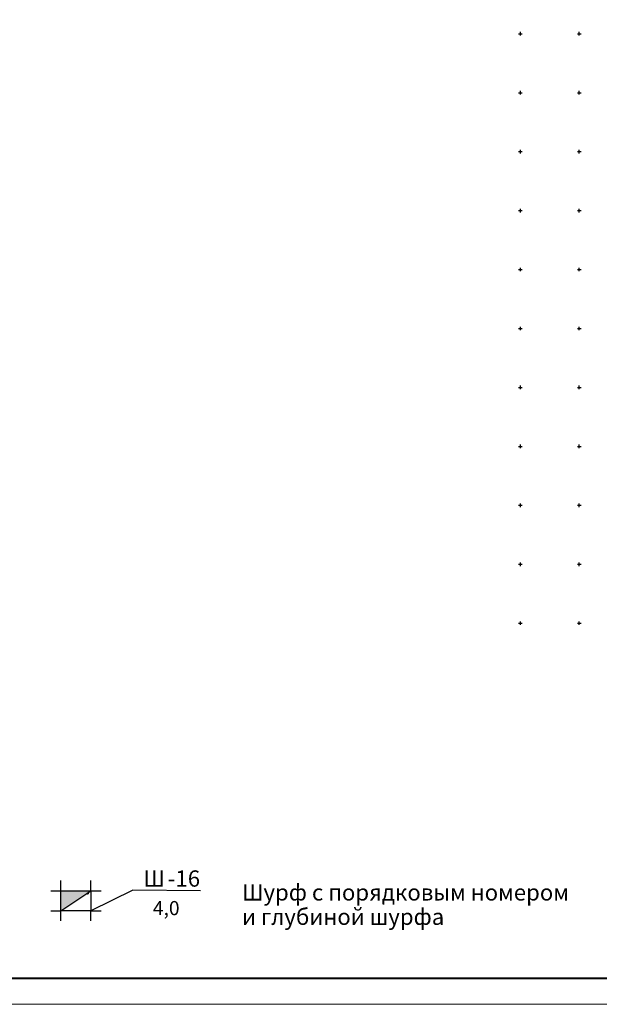
# Model space of a CAD drawing. Extents: x -932 to 11966, y -1892 to 1808.
# Drawn here: x 339 to 832, y -1892 to -1057 of the extents above; entities that cross this region are included whole.
import ezdxf

# ---------------------------------------------------------------- set-up
doc = ezdxf.new("R2010")
doc.units = 0
doc.header["$MEASUREMENT"] = 0
doc.linetypes.add('CONTI', pattern=[0])
for name, color, linetype in [('PI_ST0', 6, 'CONTI'), ('SETKR', 2, 'CONTI'), ('ЛЭП', 7, 'Continuous')]:
    doc.layers.add(name, color=color, linetype=linetype)
doc.styles.add('GeoApp', font='arial.ttf', dxfattribs={"height": 1})

# ---------------------------------------------------------------- blocks, each defined once
blk = doc.blocks.new('BL_333')
at = {"color": 0}
for p, q in [((-3, 0), (3, 0)), ((0, -3), (0, 3))]:
    blk.add_line(p, q, dxfattribs=at)

msp = doc.modelspace()

# ---------------------------------------------------------------- hatches: boundary and pattern name
at = {"linetype": 'Continuous'}
h = msp.add_hatch(color=250, dxfattribs=at)
h.dxf.hatch_style = 1
h.set_gradient(color1=(51, 51, 51), color2=(51, 51, 51), tint=1)
h.paths.add_polyline_path([(383.38, -1802.21), (384.65, -1798.89), (385.51, -1796.11), (374.46, -1796.11), (374.46, -1813.15), (380.89, -1808.86), (380.9, -1808.77), (382.01, -1805.53)])
h.paths.add_polyline_path([(399.45, -1796.49), (399.47, -1796.11), (385.51, -1796.11), (384.65, -1798.89), (383.38, -1802.21), (382.01, -1805.53), (380.9, -1808.77), (380.89, -1808.86)])
h = msp.add_hatch(color=250)
h.dxf.hatch_style = 1
h.set_gradient(color1=(51, 51, 51), color2=(51, 51, 51), tint=1)
h.paths.add_polyline_path([(400.02, -1796.11), (374.46, -1796.11), (374.46, -1813.15)])

# ---------------------------------------------------------------- linework, layer by layer
at = {"color": 1, "linetype": 'Continuous', "lineweight": 30}
for p, q in [((374.46, -1796.11), (374.46, -1787.58)), ((400.02, -1796.11), (400.02, -1787.58)), ((365.94, -1796.11), (374.46, -1796.11)), ((374.46, -1813.15), (374.46, -1796.11)), ((374.46, -1813.15), (400.02, -1796.11)), ((374.46, -1796.11), (400.02, -1796.11)), ((400.02, -1796.11), (400.02, -1813.15)), ((400.02, -1796.11), (408.54, -1796.11)), ((365.94, -1813.15), (374.46, -1813.15)), ((400.02, -1813.15), (374.46, -1813.15)), ((374.46, -1821.67), (374.46, -1813.15)), ((400.02, -1821.67), (400.02, -1813.15)), ((400.02, -1813.15), (408.54, -1813.15))]:
    msp.add_line(p, q, dxfattribs=at)
at = {"lineweight": 15}
msp.add_lwpolyline([(1681.87, -1892.48), (-931.73, -1892.48), (-931.73, 1807.92), (1681.87, 1807.92)], close=True, dxfattribs=at)
at = {"lineweight": 40}
msp.add_lwpolyline([(1659.87, -1870.48), (-843.73, -1870.48), (-843.73, 1785.92), (1659.87, 1785.92)], close=True, dxfattribs=at)
at = {"layer": 'PI_ST0', "color": 6}
msp.add_circle((397.15, -1798.56), 0.5, dxfattribs=at)
msp.add_point((397.15, -1798.56), dxfattribs=at)
at = {"layer": 'ЛЭП', "lineweight": 30, "ltscale": 0.05}
for p, q in [((435.47, -1795.77), (400.02, -1813.15)), ((493.05, -1796.32), (435.47, -1795.77))]:
    msp.add_line(p, q, dxfattribs=at)

# ---------------------------------------------------------------- block references
at = {"layer": 'SETKR', "color": 254, "xscale": 0.5, "yscale": 0.5, "zscale": 0.5}
for p in [(764.48, -1069.22), (814.48, -1069.22), (764.48, -1119.22), (814.48, -1119.22), (764.48, -1169.22), (814.48, -1169.22), (764.48, -1219.22), (814.48, -1219.22), (764.48, -1269.22), (814.48, -1269.22), (764.48, -1319.22), (814.48, -1319.22), (764.48, -1369.22), (814.48, -1369.22), (764.48, -1419.22), (814.48, -1419.22), (764.48, -1469.22), (814.48, -1469.22), (764.48, -1519.22), (814.48, -1519.22), (764.48, -1569.22), (814.48, -1569.22)]:
    msp.add_blockref('BL_333', p, dxfattribs=at)

# ---------------------------------------------------------------- texts
at = {"layer": 'ЛЭП', "lineweight": 30, "style": 'GeoApp'}
for s, height, p in [('Ш', 13.8, (444.63, -1792.7)), ('-16', 13.801, (465.19, -1792.7)), ('Шурф с порядковым номером  ', 13.8011, (528.23, -1804.46)), ('4,0', 11.959, (452.57, -1816.86)), ('и глубиной шурфа', 13.8011, (528.23, -1825.12))]:
    msp.add_text(s, height=height, dxfattribs=at).set_placement(p)

doc.saveas('drawing.dxf')
